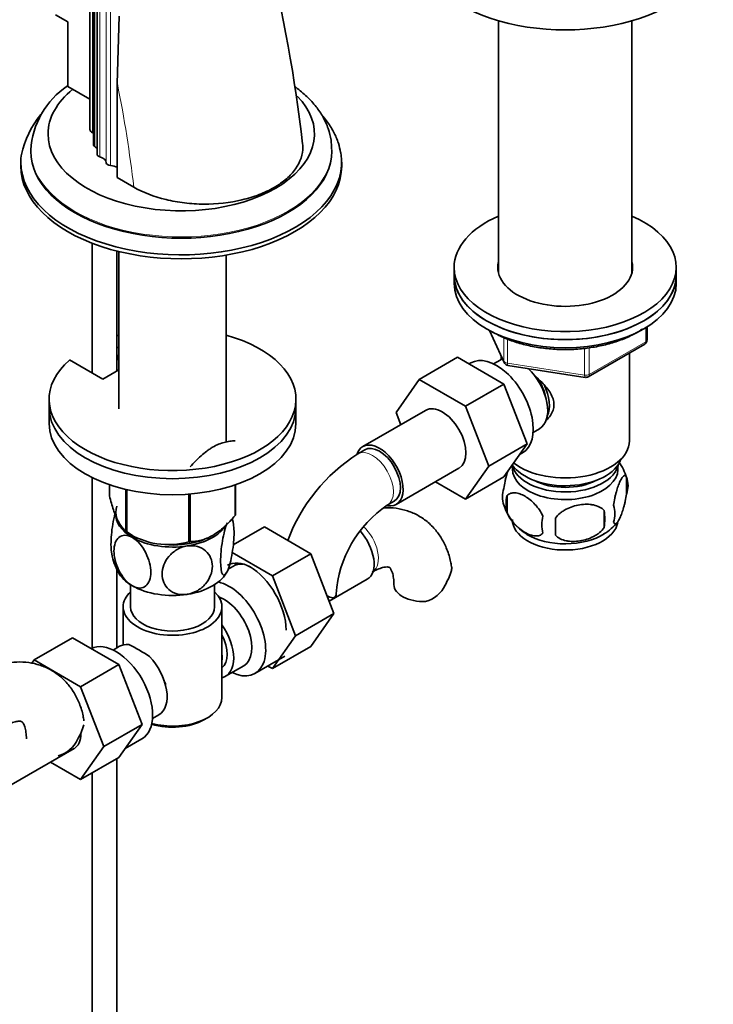
# Model space of a CAD drawing. Units: millimetres. Extents: x 0 to 1555, y 0 to 2127.
# Drawn here: x 1323 to 1463, y 308 to 507 of the extents above; entities that cross this region are included whole.
import ezdxf

# ---------------------------------------------------------------- set-up
doc = ezdxf.new("R2010")
doc.units = ezdxf.units.MM
doc.layers.add('DV6_Défaut', color=7, linetype='Continuous')
doc.layers.add('Défaut', color=7, linetype='Continuous')

# ---------------------------------------------------------------- blocks, each defined once
blk = doc.blocks.new('SE5')
at = {"layer": 'DV6_Défaut', "color": 7, "linetype": 'Continuous', "lineweight": 35}
for p, q in [((1336.77, 583.07), (1336.77, 485.09)), ((1337.51, 580.03), (1337.51, 482.05)), ((1338.2, 578.11), (1338.2, 480.13)), ((1329.8, 508.34), (1332.27, 506.91)), ((1332.27, 506.91), (1332.27, 493.84)), ((1342.3, 494.42), (1342.65, 508.08)), ((1419.54, 507.16), (1419.54, 456.06)), ((1446.54, 456.06), (1446.54, 507.16)), ((1342.3, 475.4), (1342.3, 494.42)), ((1332.27, 493.84), (1336.77, 491.25)), ((1324.76, 481.01), (1324.76, 480.74)), ((1385.76, 480.74), (1385.76, 481.01)), ((1322.76, 478.53), (1322.76, 477.72)), ((1387.76, 477.72), (1387.76, 478.53)), ((1345.64, 473.47), (1342.3, 475.4)), ((1337.2, 462.12), (1337.2, 435.85)), ((1342.2, 436.25), (1342.2, 460.53)), ((1342.64, 460.43), (1342.64, 428.62)), ((1364.34, 421.86), (1364.34, 459.7)), ((1410.54, 457.22), (1410.54, 455.59)), ((1455.54, 455.59), (1455.54, 457.22)), ((1410.54, 455.59), (1410.54, 453.96)), ((1455.54, 453.96), (1455.54, 455.59)), ((1449.65, 442.56), (1449.65, 445.2)), ((1417.68, 444.46), (1420.7, 437.95)), ((1342.64, 440.87), (1342.2, 441.12)), ((1437.72, 435.09), (1449.15, 441.69)), ((1342.64, 439.24), (1342.2, 439.49)), ((1342.4, 439.38), (1342.4, 438.56)), ((1342.4, 438.56), (1342.64, 438.42)), ((1411.21, 439.04), (1403.43, 434.55)), ((1411.21, 439.04), (1420.62, 433.61)), ((1420.04, 439.38), (1420.04, 438.53)), ((1446.04, 422.11), (1446.04, 439.9)), ((1332.63, 438.48), (1339.35, 434.61)), ((1339.35, 434.61), (1342.64, 436.51)), ((1413.9, 437.88), (1413.56, 437.69)), ((1419.84, 438.43), (1418.55, 437.68)), ((1421.45, 437.39), (1437.07, 434.97)), ((1398.77, 427.83), (1403.43, 434.55)), ((1403.43, 434.55), (1412.84, 429.12)), ((1420.62, 433.61), (1412.84, 429.12)), ((1420.62, 433.61), (1425.32, 421.51)), ((1328.49, 430.52), (1328.49, 428.89)), ((1378.49, 428.89), (1378.49, 430.52)), ((1328.49, 428.89), (1328.49, 425.63)), ((1378.49, 425.63), (1378.49, 428.89)), ((1412.84, 429.12), (1417.54, 417.02)), ((1404.77, 428.29), (1392.04, 420.94)), ((1399.72, 425.37), (1398.77, 427.83)), ((1426.55, 423.83), (1427.84, 424.57)), ((1425.32, 421.51), (1417.54, 417.02)), ((1425.32, 421.51), (1420.62, 414.83)), ((1392.42, 420.29), (1391, 419.47)), ((1423.8, 419.35), (1424.4, 419.7)), ((1398.79, 409.25), (1411.52, 416.59)), ((1417.54, 417.02), (1412.84, 410.34)), ((1337.2, 414.68), (1337.2, 380.18)), ((1420.62, 414.83), (1412.84, 410.34)), ((1445.47, 414.78), (1445.47, 411.35)), ((1340.7, 413.22), (1340.7, 410.95)), ((1366.2, 413.2), (1366.2, 407.01)), ((1366.27, 413.22), (1366.27, 407.16)), ((1412.84, 410.34), (1406.77, 413.85)), ((1344.06, 412.26), (1344.06, 403.72)), ((1344.25, 412.21), (1344.25, 403.61)), ((1356.77, 411.32), (1356.77, 401.67)), ((1357.04, 411.34), (1357.04, 401.72)), ((1421.28, 411.04), (1421.28, 407.61)), ((1397, 409.08), (1398.42, 409.9)), ((1440.96, 407.99), (1440.96, 404.56)), ((1365.8, 401.04), (1372.13, 404.7)), ((1381.54, 399.26), (1372.13, 404.7)), ((1344.15, 403.67), (1345.36, 402.97)), ((1373.76, 394.77), (1365.6, 399.49)), ((1373.76, 394.77), (1381.54, 399.26)), ((1386.2, 387.16), (1381.54, 399.26)), ((1365.74, 396.69), (1364.75, 396.12)), ((1342.2, 380.21), (1342.2, 396.17)), ((1378.42, 382.67), (1373.76, 394.77)), ((1344.99, 392.98), (1344.99, 388.52)), ((1361.99, 388.52), (1361.99, 392.98)), ((1385.24, 389.66), (1392.93, 394.1)), ((1384.81, 390.76), (1384.97, 390.67)), ((1343.49, 388.52), (1343.49, 380.82)), ((1363.49, 370.14), (1363.49, 388.52)), ((1378.42, 382.67), (1386.2, 387.16)), ((1381.52, 380.5), (1386.2, 387.16)), ((1333.21, 382.26), (1325.44, 377.77)), ((1333.21, 382.26), (1342.63, 376.82)), ((1373.74, 376.01), (1378.42, 382.67)), ((1342.73, 380.52), (1341.44, 379.77)), ((1373.74, 376.01), (1381.52, 380.5)), ((1324.96, 377.08), (1325.44, 377.77)), ((1325.44, 377.77), (1334.85, 372.33)), ((1342.63, 376.82), (1334.85, 372.33)), ((1342.63, 376.82), (1347.32, 364.72)), ((1370.19, 375.01), (1376.24, 378.5)), ((1364.24, 374.46), (1367.92, 376.59)), ((1372.83, 376.53), (1373.74, 376.01)), ((1334.85, 372.33), (1339.54, 360.23)), ((1349.44, 365.92), (1350.73, 366.67)), ((1359.85, 365.65), (1360.56, 366.06)), ((1347.32, 364.72), (1339.54, 360.23)), ((1347.32, 364.72), (1342.63, 358.04)), ((1343.87, 359.82), (1347.29, 361.79)), ((1320.8, 352.46), (1333.53, 359.81)), ((1339.54, 360.23), (1334.85, 353.55)), ((1334.85, 353.55), (1328.77, 357.06)), ((1342.63, 358.04), (1334.85, 353.55)), ((1342.2, 256.85), (1342.2, 357.8)), ((1337.2, 354.91), (1337.2, 256.85))]:
    blk.add_line(p, q, dxfattribs=at)
at = {"layer": 'DV6_Défaut', "color": 7, "linetype": 'Continuous', "lineweight": 18}
for p, q in [((1337.31, 484.47), (1337.31, 582.45)), ((1337.75, 481.68), (1337.75, 579.66)), ((1338.73, 479.62), (1338.73, 577.6)), ((1340.06, 478.4), (1340.06, 576.38)), ((1340.91, 477.85), (1340.91, 575.82)), ((1449.36, 442.15), (1449.36, 445.02)), ((1417.77, 444.42), (1420.64, 438.23)), ((1420.64, 438.23), (1420.64, 443.03)), ((1421.35, 442.73), (1421.35, 437.82)), ((1436.96, 435.4), (1436.96, 440.82)), ((1437.93, 435.55), (1449.36, 442.15)), ((1437.93, 440.96), (1437.93, 435.55)), ((1421.35, 437.82), (1436.96, 435.4))]:
    blk.add_line(p, q, dxfattribs=at)
at = {"layer": 'DV6_Défaut', "color": 7, "linetype": 'Continuous', "lineweight": 35}
for centre, radius, start, end in [((1094.64, 450.37), 286.96, 6.382, 14.3512), ((1341.68, 479.94), 16.94, 124.0792, 176.4531), ((1341.1, 476.33), 18.56, 140.4539, 168.3607), ((1448.65, 442.56), 1, 300, 0), ((1421.61, 438.38), 1, 204.8961, 261.206), ((1437.22, 435.96), 1, 261.206, 300), ((1410.26, 389.37), 35.73, 122.6043, 159.3456), ((1435.74, 411.81), 10.15, 16.5673, 36.2864), ((1440.72, 413.06), 5.05, 340.1419, 19.8581), ((1425.55, 410.78), 5.24, 160.8888, 199.1112), ((1427.92, 409.32), 6.86, 165.5086, 194.4914), ((1410.22, 389.48), 23.64, 123.9803, 176.0197), ((1430.48, 412.12), 10.32, 196.7666, 240.3843), ((1437.96, 407.35), 5.15, 340.5456, 19.4544), ((1435.17, 405.14), 6.86, 165.5143, 194.4857), ((1423.21, 406.28), 17.84, 354.4821, 5.5179), ((1355.52, 403.86), 10.39, 8.8326, 13.8378), ((1402.75, 404.75), 28.36, 356.5328, 3.4672), ((1436.01, 411.62), 9.66, 300.3206, 321.8513), ((1352.64, 416.38), 15.28, 236.7155, 285.6966), ((1351.49, 400.86), 10.42, 189.0315, 210.7361), ((1396.58, 400.02), 14.06, 329.6341, 342.6888), ((1403.22, 395.42), 6.03, 284.8348, 335.4947), ((1330.13, 350.89), 33.3, 55.83, 64.17), ((1343.27, 368.8), 9.73, 26.2548, 29.5466), ((1322.12, 368.79), 14.06, 329.6341, 342.6888), ((1328.76, 364.19), 6.03, 284.8348, 335.4947)]:
    blk.add_arc(centre, radius, start, end, dxfattribs=at)
for centre, major_axis, start_param, end_param in [((1433.04, 522.62), (-30, 0), 0, 3.143042), ((1355.26, 484.25), (-26.99, 0), 5.665304, 6.283185), ((1355.26, 484.25), (-26.99, 0), 0, 3.656117), ((1338.14, 485.09), (1.36, 0), 3.141593, 4.058473), ((1335.79, 483.32), (-2.5, 0), 3.953525, 4.058473), ((1355.26, 478.53), (-32.5, 0), 0, 3.244352), ((1355.26, 480.74), (-30.5, 0), 0, 3.141593), ((1338.51, 482.05), (1, 0), 3.141593, 3.852604), ((1335.85, 480.73), (-2.5, 0), 3.499631, 3.852604), ((1355.26, 478.53), (-32.5, 0), 6.197856, 6.283185), ((1339.2, 480.13), (1, 0), 3.141593, 4.225046), ((1337.56, 478.35), (2.5, 0), 0.033854, 1.083454), ((1341.06, 478.42), (-1, 0), 0.033854, 1.422066), ((1355.26, 477.72), (-32.5, 0), 0, 3.141593), ((1340.54, 476.42), (-2.5, 0), 3.926991, 4.563659), ((1433.04, 457.22), (-22.5, 0), 0, 4.068888), ((1433.04, 457.22), (-22.5, 0), 5.35589, 6.283185), ((1433.04, 457.22), (-13.65, 0), 0, 3.289979), ((1433.04, 457.22), (-13.65, 0), 6.134799, 6.283185), ((1433.04, 455.59), (-13.65, 0), -0.148386, -0.103792), ((1433.04, 455.59), (-13.65, 0), 3.245384, 3.289979), ((1433.04, 455.59), (22.5, 0), 3.141593, 6.283185), ((1433.04, 455.59), (-22.5, 0), 0, 3.141593), ((1433.04, 453.96), (22.5, 0), 3.141593, 6.283185), ((1353.49, 430.52), (25, 0), 2.557552, 7.405054), ((1353.49, 430.52), (25, 0), -4.263461, -4.243895), ((1419.15, 428.79), (5.25, -9.09), 0, 3.141593), ((1423.84, 431.5), (4, -6.93), 3.017625, 3.141593), ((1423.84, 431.5), (4, -6.93), 0, 2.051616), ((1424.91, 432.12), (3.08, -5.33), 0.980548, 1.755612), ((1424.91, 432.12), (3.5, -6.06), 0.361367, 1.466129), ((1353.49, 428.89), (25, 0), 3.141593, 6.283185), ((1353.49, 428.89), (25, 0), 3.141593, 6.283185), ((1408.15, 422.44), (-3.38, 5.85), 3.141593, 6.283185), ((1353.49, 425.63), (25, 0), 3.141593, 6.283185), ((1395.42, 415.09), (-3.38, 5.85), 0, 0.461891), ((1395.42, 415.09), (-3.38, 5.85), 2.699282, 6.283185), ((1395.42, 415.09), (-3, 5.2), 3.141593, 6.283185), ((1433.04, 422.11), (13, 0), 3.77982, 6.283185), ((1433.04, 418.03), (10.85, 0), 3.275075, 6.176633), ((1433.04, 419.66), (11.5, 0), 3.513293, 6.089834), ((1433.04, 416.4), (-10.7, 0), 0, 3.259496), ((1433.04, 416.4), (-10.7, 0), 6.165281, 6.283185), ((1433.04, 418.03), (9.25, 0), 3.973707, 5.451071), ((1353.49, 407.66), (11.49, 0), 2.958846, 3.698177), ((1353.49, 407.25), (11.5, 0), 3.101622, 3.926991), ((1353.49, 409.06), (13.2, 0), -0.272268, -0.251331), ((1433.04, 406.19), (-10.7, 0), 0, 3.039527), ((1353.49, 407.66), (11.49, 0), 3.727558, 3.926991), ((1353.49, 409.06), (-13.2, 0), 0.77493, 0.795867), ((1353.49, 407.25), (11.5, 0), 4.974188, 5.860591), ((1389.55, 399.95), (3.37, -5.85), 0, 1.941012), ((1433.04, 407.45), (-10.7, 0), 0.761362, 2.401317), ((1353.49, 407.25), (11.5, 0), 3.926991, 4.974188), ((1353.49, 407.66), (11.49, 0), 4.648357, 5.287058), ((1353.49, 409.06), (13.2, 0), -1.319465, -1.298528), ((1369.54, 388.39), (4.93, -8.53), 2.391125, 3.141593), ((1370.99, 387.6), (-5.25, 9.09), 5.93895, 6.283185), ((1372.58, 390.15), (-4.92, 8.53), 0.313811, 0.403166), ((1369.04, 388.11), (5.27, -9.14), 0.785398, 2.356194), ((1353.49, 397.46), (11.5, 0), 3.43006, 3.926991), ((1353.49, 397.46), (11.5, 0), 4.974188, 6.021386), ((1353.49, 397.46), (11.5, 0), 3.926991, 4.974188), ((1364.94, 384.1), (-5.25, 9.09), 2.437045, 5.791576), ((1404.33, 393.04), (6, 0), 3.147771, 4.784106), ((1353.49, 388.52), (-10, 0), 5.728374, 6.283185), ((1353.49, 388.52), (-10, 0), 0, 3.696404), ((1380.63, 391.12), (-6, 0), 3.069876, 3.136164), ((1363.92, 383.51), (-4, 6.93), 3.141593, 5.687816), ((1353.49, 388.52), (-8.5, 0), 0, 3.141593), ((1360.24, 381.39), (-4, 6.93), 2.967598, 4.886384), ((1360.24, 381.39), (-3.07, 5.33), 3.199264, 4.654717), ((1342.04, 370.88), (5.25, -9.09), 0, 3.104706), ((1346.73, 373.59), (4, -6.93), 2.736019, 3.141593), ((1359.18, 380.78), (3.08, -5.33), 0.648113, 0.922684), ((1346.73, 373.59), (-4, 6.93), 3.141593, 5.117963), ((1347.8, 374.21), (3.07, -5.33), 0.980548, 1.05199), ((1353.49, 370.14), (10, 0), 4.280152, 6.283185), ((1353.49, 369.33), (-9, 0), 1.08219, 2.356194), ((1330.15, 365.65), (-3.38, 5.85), 3.141593, 3.917208)]:
    blk.add_ellipse(centre, major_axis=major_axis, ratio=0.57735, start_param=start_param, end_param=end_param, dxfattribs=at)
at = {"layer": 'DV6_Défaut', "color": 7, "linetype": 'Continuous', "lineweight": 18}
for centre, major_axis, ratio, start_param, end_param in [((1198.45, 533.96), (105.16, -182.14), 0.57735, 0.928531, 1.04161), ((1355.26, 481.01), (-30.5, 0), 0.57735, 0.000849, 3.147335), ((1448.65, 442.56), (-1, 0), 0.57735, 2.356194, 3.141593), ((1448.65, 442.56), (-0.5, 0.866), 0.57735, 3.141593, 3.926991), ((1421.61, 438.38), (-1, 0), 0.57735, 0.261799, 1.308997), ((1421.61, 438.38), (0.907, 0.421), 0.788675, 2.790713, 3.141593), ((1421.61, 438.38), (0.153, 0.988), 0.211325, 2.202711, 3.141593), ((1437.22, 435.96), (-1, 0), 0.57735, 1.308997, 2.356194), ((1437.22, 435.96), (0.153, 0.988), 0.211325, 2.202711, 3.141593), ((1437.22, 435.96), (-0.5, 0.866), 0.57735, 3.141593, 3.926991), ((1394, 414.27), (-3, 5.2), 0.57735, 3.142034, 6.283185), ((1394, 414.27), (-3, 5.2), 0.57735, 0, 0.000584), ((1390.96, 400.76), (3, -5.2), 0.57735, 0.046052, 2.07522)]:
    blk.add_ellipse(centre, major_axis=major_axis, ratio=ratio, start_param=start_param, end_param=end_param, dxfattribs=at)
at = {"layer": 'DV6_Défaut', "color": 7, "linetype": 'Continuous', "lineweight": 35}
for points, knots in [([(1385.71, 481.14), (1385.7, 481.81), (1385.66, 483.13), (1385.08, 485.37), (1384.06, 487.64), (1382.61, 489.81), (1380.76, 491.84), (1379.22, 493.13), (1378.36, 493.76), (1378.3, 493.8)], [0, 0, 0, 0, 0.126395, 0.29279, 0.460282, 0.631293, 0.807121, 0.987617, 1, 1, 1, 1]), ([(1387.54, 480.47), (1387.41, 481.17), (1387.14, 482.51), (1386.16, 484.72), (1384.97, 486.6), (1384.09, 487.68), (1383.75, 488.07)], [0, 0, 0, 0, 0.231842, 0.528929, 0.831384, 1, 1, 1, 1]), ([(1379.84, 482.27), (1379.86, 482.05), (1379.87, 481.84), (1379.9, 480.09), (1379.4, 478.59), (1377.9, 476.46), (1377.29, 475.79), (1375.84, 474.53), (1374.99, 473.94), (1373.13, 472.86), (1372.12, 472.38), (1369.93, 471.54), (1368.75, 471.18), (1365.12, 470.32), (1362.47, 470.03), (1358.54, 470.04), (1357.22, 470.12), (1354.64, 470.42), (1353.39, 470.65), (1349.75, 471.52), (1347.49, 472.4), (1345.64, 473.47)], [0, 0, 0, 0, 0.023273, 0.023273, 0.18606, 0.18606, 0.267454, 0.267454, 0.348848, 0.348848, 0.430242, 0.430242, 0.511636, 0.511636, 0.674424, 0.674424, 0.755818, 0.755818, 0.837212, 0.837212, 1, 1, 1, 1]), ([(1418.4, 444.11), (1418.84, 443.86), (1419.93, 443.27), (1422.14, 442.34), (1424.9, 441.51), (1427.87, 440.93), (1430.93, 440.61), (1434.05, 440.56), (1437.14, 440.79), (1440.15, 441.28), (1443, 442.02), (1445.64, 443.02), (1447.49, 443.97), (1448.45, 444.58), (1448.69, 444.74)], [0, 0, 0, 0, 0.048652, 0.140745, 0.232769, 0.324677, 0.416493, 0.508264, 0.600047, 0.691883, 0.783831, 0.875947, 0.968279, 1, 1, 1, 1]), ([(1426.82, 435.26), (1427.35, 434.83), (1428.61, 433.74), (1430.23, 431.81), (1431.03, 429.4), (1430.35, 427.47), (1429.54, 426.57), (1429.21, 426.29)], [0, 0, 0, 0, 0.167141, 0.403708, 0.635736, 0.867992, 1, 1, 1, 1]), ([(1366.2, 422.13), (1365.84, 422.12), (1365.48, 422.09), (1364.73, 421.98), (1364.35, 421.91), (1363.2, 421.6), (1362.42, 421.28), (1361.42, 420.71), (1361.22, 420.58), (1360.82, 420.32), (1360.62, 420.18), (1360.04, 419.75), (1359.65, 419.43), (1358.89, 418.75), (1358.51, 418.39), (1357.76, 417.63), (1357.4, 417.24), (1357.04, 416.84)], [0, 0, 0, 0, 0.125, 0.125, 0.25, 0.25, 0.5, 0.5, 0.5625, 0.5625, 0.625, 0.625, 0.75, 0.75, 0.875, 0.875, 1, 1, 1, 1]), ([(1420.6, 412.5), (1420.67, 412.99), (1420.76, 413.46), (1420.91, 414.15), (1420.96, 414.38), (1421.07, 414.82), (1421.13, 415.03), (1421.26, 415.49), (1421.34, 415.74), (1421.41, 415.97)], [0, 0, 0, 0, 0.380923, 0.380923, 0.571385, 0.571385, 0.761846, 0.761846, 1, 1, 1, 1]), ([(1442.82, 409.06), (1442.89, 409.55), (1442.98, 410.03), (1443.13, 410.72), (1443.18, 410.95), (1443.29, 411.38), (1443.35, 411.6), (1443.52, 412.21), (1443.64, 412.59), (1443.89, 413.28), (1444.02, 413.59), (1444.27, 414.14), (1444.4, 414.37), (1444.58, 414.66), (1444.65, 414.74), (1444.77, 414.89), (1444.83, 414.95), (1445, 415.09), (1445.11, 415.12), (1445.31, 415.06), (1445.4, 414.96), (1445.47, 414.78)], [0, 0, 0, 0, 0.125, 0.125, 0.1875, 0.1875, 0.25, 0.25, 0.375, 0.375, 0.5, 0.5, 0.625, 0.625, 0.6875, 0.6875, 0.75, 0.75, 0.875, 0.875, 1, 1, 1, 1]), ([(1344.06, 403.72), (1343.79, 403.88), (1343.53, 404.12), (1343.11, 404.65), (1342.97, 404.85), (1342.68, 405.34), (1342.53, 405.62), (1342.09, 406.56), (1341.81, 407.32), (1341.38, 408.61), (1341.24, 409.06), (1340.97, 409.98), (1340.83, 410.46), (1340.7, 410.95)], [0, 0, 0, 0, 0.25, 0.25, 0.375, 0.375, 0.5, 0.5, 0.75, 0.75, 0.875, 0.875, 1, 1, 1, 1]), ([(1428.53, 406.85), (1428.34, 407.3), (1428.09, 407.73), (1427.55, 408.54), (1427.24, 408.92), (1426.61, 409.6), (1426.28, 409.9), (1425.59, 410.45), (1425.25, 410.69), (1424.56, 411.09), (1424.21, 411.25), (1423.53, 411.49), (1423.2, 411.56), (1422.73, 411.6), (1422.57, 411.6), (1422.27, 411.57), (1422.13, 411.54), (1421.72, 411.41), (1421.47, 411.26), (1421.28, 411.04)], [0, 0, 0, 0, 0.125, 0.125, 0.25, 0.25, 0.375, 0.375, 0.5, 0.5, 0.625, 0.625, 0.75, 0.75, 0.8125, 0.8125, 0.875, 0.875, 1, 1, 1, 1]), ([(1445.47, 411.35), (1445.4, 410.86), (1445.31, 410.38), (1445.16, 409.69), (1445.11, 409.47), (1445, 409.03), (1444.94, 408.82), (1444.77, 408.2), (1444.65, 407.82), (1444.4, 407.13), (1444.27, 406.82), (1444.02, 406.27), (1443.89, 406.04), (1443.71, 405.76), (1443.65, 405.67), (1443.52, 405.53), (1443.46, 405.47), (1443.29, 405.33), (1443.18, 405.29), (1442.98, 405.35), (1442.89, 405.45), (1442.82, 405.63)], [0, 0, 0, 0, 0.125, 0.125, 0.1875, 0.1875, 0.25, 0.25, 0.375, 0.375, 0.5, 0.5, 0.625, 0.625, 0.6875, 0.6875, 0.75, 0.75, 0.875, 0.875, 1, 1, 1, 1]), ([(1409.99, 396.65), (1409.94, 397.03), (1409.79, 398.18), (1409.13, 400.16), (1408.07, 402.35), (1406.64, 404.33), (1404.88, 406.01), (1402.8, 407.32), (1400.56, 408.17), (1398.34, 408.58), (1396.86, 408.6), (1396.18, 408.57)], [0, 0, 0, 0, 0.0495535, 0.1757336, 0.2969544, 0.4138931, 0.5399579, 0.6614854, 0.7803531, 0.8984642, 1, 1, 1, 1]), ([(1431.06, 406.46), (1431.33, 406.84), (1431.66, 407.17), (1432.21, 407.63), (1432.41, 407.77), (1432.82, 408.04), (1433.03, 408.16), (1433.68, 408.5), (1434.14, 408.69), (1435.07, 408.98), (1435.54, 409.09), (1436.49, 409.24), (1436.96, 409.28), (1437.65, 409.27), (1437.88, 409.26), (1438.33, 409.21), (1438.56, 409.18), (1439.21, 409.04), (1439.62, 408.9), (1440.37, 408.52), (1440.7, 408.29), (1440.96, 407.99)], [0, 0, 0, 0, 0.125, 0.125, 0.1875, 0.1875, 0.25, 0.25, 0.375, 0.375, 0.5, 0.5, 0.625, 0.625, 0.6875, 0.6875, 0.75, 0.75, 0.875, 0.875, 1, 1, 1, 1]), ([(1341.84, 407.41), (1341.84, 407.39), (1341.83, 407.37), (1341.66, 406.72), (1341.51, 406), (1341.14, 403.82), (1341.02, 402.33), (1341.02, 400.35), (1341.07, 399.69), (1341.17, 399.21)], [0, 0, 0, 0, 0.006187, 0.006187, 0.237859, 0.237859, 0.701204, 0.701204, 1, 1, 1, 1]), ([(1366.2, 407.01), (1365.85, 406.6), (1365.48, 406.2), (1364.74, 405.44), (1364.36, 405.06), (1363.21, 404.03), (1362.43, 403.44), (1361.42, 402.86), (1361.22, 402.75), (1360.82, 402.55), (1360.62, 402.46), (1360.03, 402.22), (1359.65, 402.1), (1358.88, 401.9), (1358.5, 401.83), (1357.76, 401.74), (1357.39, 401.72), (1357.04, 401.72)], [0, 0, 0, 0, 0.125, 0.125, 0.25, 0.25, 0.5, 0.5, 0.5625, 0.5625, 0.625, 0.625, 0.75, 0.75, 0.875, 0.875, 1, 1, 1, 1]), ([(1421.28, 407.61), (1421.38, 407.38), (1421.49, 407.16), (1421.73, 406.73), (1421.86, 406.52), (1422.27, 405.91), (1422.57, 405.54), (1423.05, 405.03), (1423.21, 404.86), (1423.54, 404.56), (1423.71, 404.41), (1424.22, 404.01), (1424.56, 403.77), (1425.26, 403.37), (1425.6, 403.21), (1426.28, 402.97), (1426.61, 402.89), (1427.09, 402.86), (1427.24, 402.86), (1427.54, 402.89), (1427.68, 402.91), (1428.1, 403.05), (1428.33, 403.2), (1428.53, 403.42)], [0, 0, 0, 0, 0.0625, 0.0625, 0.125, 0.125, 0.25, 0.25, 0.3125, 0.3125, 0.375, 0.375, 0.5, 0.5, 0.625, 0.625, 0.75, 0.75, 0.8125, 0.8125, 0.875, 0.875, 1, 1, 1, 1]), ([(1364.6, 395.74), (1364.41, 395.33), (1364.21, 395.07), (1363.87, 394.88), (1363.72, 394.95), (1363.36, 395.56), (1363.23, 396.5), (1363.23, 398.91), (1363.36, 400.4), (1363.72, 402.57), (1363.88, 403.29), (1364.21, 404.56), (1364.41, 405.13), (1364.6, 405.54)], [0, 0, 0, 0, 0.125, 0.125, 0.25, 0.25, 0.5, 0.5, 0.75, 0.75, 0.875, 0.875, 1, 1, 1, 1]), ([(1365.49, 406.25), (1365.53, 406.22), (1365.56, 406.17), (1365.83, 405.71), (1365.96, 404.77), (1365.96, 402.34), (1365.83, 400.88), (1365.46, 398.69), (1365.32, 397.99), (1364.98, 396.7), (1364.79, 396.15), (1364.6, 395.74)], [0, 0, 0, 0, 0.0412, 0.0412, 0.3608, 0.3608, 0.6804, 0.6804, 0.8402, 0.8402, 1, 1, 1, 1]), ([(1345.36, 392.76), (1344.3, 393.37), (1343.3, 394.57), (1341.98, 397.2), (1341.63, 398.61), (1341.63, 401.02), (1341.98, 402.03), (1342.97, 402.85), (1343.38, 403), (1344.31, 403.01), (1344.83, 402.86), (1345.36, 402.56)], [0, 0, 0, 0, 0.25, 0.25, 0.5, 0.5, 0.75, 0.75, 0.875, 0.875, 1, 1, 1, 1]), ([(1440.96, 404.56), (1440.7, 404.18), (1440.37, 403.85), (1439.82, 403.39), (1439.62, 403.25), (1439.21, 402.98), (1439, 402.86), (1438.35, 402.52), (1437.89, 402.33), (1436.96, 402.04), (1436.49, 401.93), (1435.54, 401.78), (1435.07, 401.75), (1434.38, 401.75), (1434.15, 401.76), (1433.7, 401.81), (1433.47, 401.85), (1432.82, 401.98), (1432.41, 402.12), (1431.66, 402.5), (1431.33, 402.73), (1431.06, 403.03)], [0, 0, 0, 0, 0.125, 0.125, 0.1875, 0.1875, 0.25, 0.25, 0.375, 0.375, 0.5, 0.5, 0.625, 0.625, 0.6875, 0.6875, 0.75, 0.75, 0.875, 0.875, 1, 1, 1, 1]), ([(1345.36, 402.56), (1346.41, 401.95), (1347.41, 400.75), (1348.74, 398.12), (1349.08, 396.71), (1349.08, 394.29), (1348.74, 393.3), (1347.74, 392.47), (1347.33, 392.32), (1346.4, 392.31), (1345.88, 392.46), (1345.36, 392.76)], [0, 0, 0, 0, 0.25, 0.25, 0.5, 0.5, 0.75, 0.75, 0.875, 0.875, 1, 1, 1, 1]), ([(1356.46, 391.04), (1355.75, 390.93), (1355.04, 390.97), (1353.75, 391.33), (1353.2, 391.63), (1351.84, 392.83), (1351.37, 393.96), (1351.38, 396.37), (1351.85, 397.65), (1353.21, 399.25), (1353.77, 399.73), (1355.04, 400.47), (1355.75, 400.73), (1356.46, 400.84)], [0, 0, 0, 0, 0.125, 0.125, 0.25, 0.25, 0.5, 0.5, 0.75, 0.75, 0.875, 0.875, 1, 1, 1, 1]), ([(1356.46, 400.84), (1357.17, 400.95), (1357.89, 400.91), (1359.16, 400.56), (1359.72, 400.25), (1361.09, 399.06), (1361.56, 397.92), (1361.55, 395.52), (1361.07, 394.23), (1359.72, 392.63), (1359.15, 392.15), (1357.89, 391.42), (1357.18, 391.15), (1356.46, 391.04)], [0, 0, 0, 0, 0.125, 0.125, 0.25, 0.25, 0.5, 0.5, 0.75, 0.75, 0.875, 0.875, 1, 1, 1, 1]), ([(1410.04, 396.66), (1410.04, 396.65), (1410.04, 396.65), (1410.08, 396.39), (1410.07, 396.13), (1410, 395.84)], [0, 0, 0, 0, 0.032714, 0.032714, 1, 1, 1, 1]), ([(1393.96, 395.57), (1394.23, 395.71), (1394.86, 396.06), (1395.87, 396.44), (1396.73, 396.6), (1397.24, 396.58), (1397.42, 396.51), (1397.45, 396.49), (1397.66, 396.27), (1397.96, 395.69), (1398.23, 394.73), (1398.33, 393.7), (1398.33, 393.15), (1398.33, 393.04)], [0, 0, 0, 0, 0.051687, 0.148884, 0.246134, 0.345612, 0.453649, 0.588797, 0.692757, 0.788632, 0.889889, 0.982144, 1, 1, 1, 1]), ([(1386.62, 390.87), (1386.59, 390.71), (1386.51, 390.59), (1386.29, 390.41), (1386.14, 390.36), (1385.79, 390.35), (1385.6, 390.39), (1385.26, 390.52), (1385.13, 390.58), (1384.99, 390.66)], [0, 0, 0, 0, 0.277446, 0.277446, 0.554891, 0.554891, 0.832337, 0.832337, 1, 1, 1, 1]), ([(1335.53, 365.42), (1335.48, 365.8), (1335.33, 366.95), (1334.67, 368.92), (1333.61, 371.12), (1332.18, 373.1), (1330.42, 374.78), (1328.34, 376.08), (1326.1, 376.94), (1323.76, 377.37), (1321.33, 377.37), (1318.84, 376.97), (1316.33, 376.17), (1314.49, 375.29), (1313.61, 374.79), (1313.51, 374.73)], [0, 0, 0, 0, 0.034949, 0.12394, 0.209433, 0.291907, 0.380817, 0.466527, 0.550361, 0.633661, 0.718088, 0.805138, 0.895741, 0.989139, 1, 1, 1, 1]), ([(1319.51, 364.33), (1319.77, 364.48), (1320.4, 364.83), (1321.42, 365.21), (1322.27, 365.37), (1322.78, 365.35), (1322.96, 365.28), (1322.99, 365.26), (1323.21, 365.04), (1323.5, 364.46), (1323.77, 363.5), (1323.87, 362.47), (1323.88, 361.92), (1323.88, 361.81)], [0, 0, 0, 0, 0.051687, 0.148884, 0.246134, 0.345612, 0.453649, 0.588797, 0.692757, 0.788632, 0.889889, 0.982144, 1, 1, 1, 1])]:
    blk.add_open_spline(points, degree=3, knots=knots, dxfattribs=at)

msp = doc.modelspace()

# ---------------------------------------------------------------- block references
at = {"layer": 'Défaut'}
msp.add_blockref('SE5', (0, 0), dxfattribs=at)

doc.saveas('drawing.dxf')
